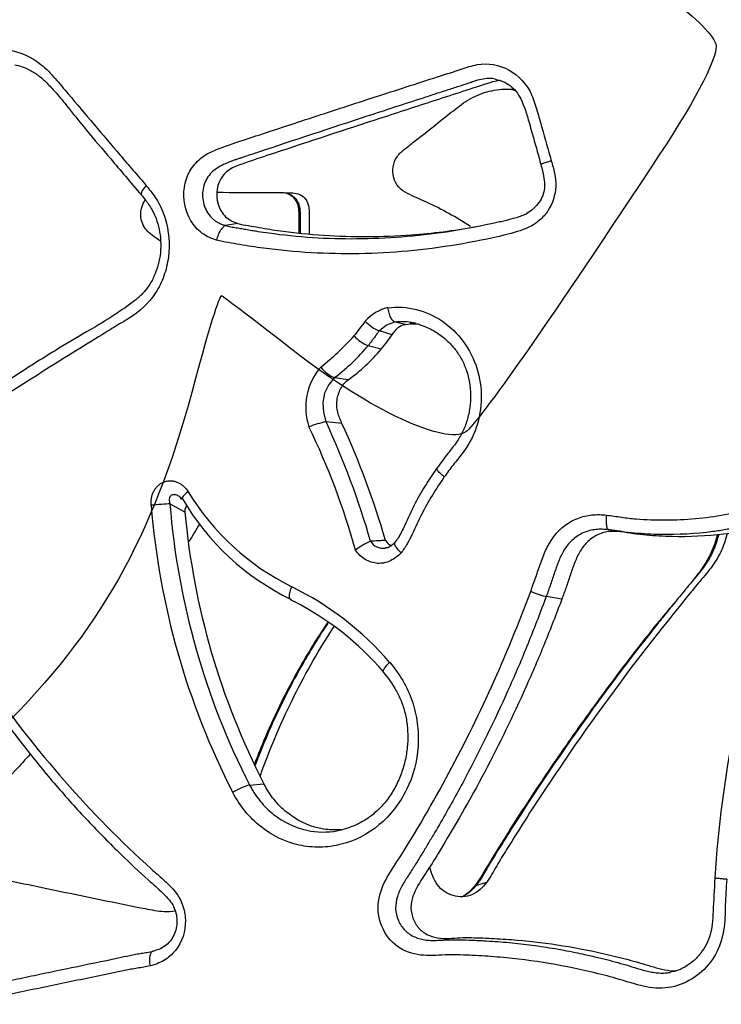
# Model space of a CAD drawing. Units: millimetres. Extents: x 0 to 291, y 0 to 204.
# Drawn here: x 227 to 237, y 122 to 137 of the extents above; entities that cross this region are included whole.
import ezdxf

# ---------------------------------------------------------------- set-up
doc = ezdxf.new("R2010")
doc.units = ezdxf.units.MM
doc.layers.add('C-2009-PLAST', color=7, linetype='Continuous')
doc.layers.add('Predeterminado', color=7, linetype='Continuous')

# ---------------------------------------------------------------- blocks, each defined once
blk = doc.blocks.new('SE1')
at = {"layer": 'C-2009-PLAST', "color": 7, "linetype": 'Continuous'}
for p, q in [((230.11, 133.935), (229.929, 133.905)), ((232.419, 132.482), (232.298, 132.436)), ((232.577, 132.448), (232.42, 132.482)), ((232.298, 132.436), (232.195, 132.352)), ((232.383, 132.295), (232.195, 132.352)), ((232.222, 132.084), (232.028, 132.134)), ((231.533, 131.662), (231.451, 131.563)), ((231.551, 131.676), (231.534, 131.662)), ((231.733, 131.63), (231.534, 131.662)), ((231.451, 131.563), (231.388, 131.436)), ((231.388, 131.436), (231.361, 131.296)), ((231.361, 131.296), (231.371, 131.153)), ((231.371, 131.153), (231.407, 131.012)), ((231.643, 130.988), (231.409, 131.012)), ((229.33, 129.681), (229.11, 129.804)), ((235.748, 129.391), (235.571, 129.422)), ((234.881, 128.397), (234.652, 128.439)), ((230.89, 128.388), (230.938, 128.362)), ((230.283, 125.66), (230.493, 125.676)), ((230.283, 125.66), (230.283, 125.66)), ((233.617, 124.177), (233.775, 124.228))]:
    blk.add_line(p, q, dxfattribs=at)
for centre, radius, start, end in [((232.457, 132.087), 0.623, 102.7854, 139.1033), ((240.929, 125.465), 11.375, 141.8332, 143.2038), ((232.422, 132.908), 0.601, 223.5121, 247.7644), ((228.687, 135.125), 4.234, 308.6617, 317.7478), ((232.252, 132.676), 0.587, 222.724, 247.6346), ((229.646, 134.209), 3.339, 320.4836, 325.042), ((229.506, 134.287), 3.317, 308.0762, 319.5125), ((230.185, 133.788), 2.656, 305.6568, 320.083), ((232.01, 131.226), 0.901, 138.8157, 198.6425), ((231.734, 132.129), 0.508, 217.5885, 246.7543), ((231.704, 129.537), 1.504, 101.308, 111.3406), ((221.63, 126.308), 10.592, 15.3999, 25.9207), ((220.54, 125.961), 11.985, 15.9366, 24.9254), ((220.198, 125.748), 12.588, 16.2234, 24.6004), ((229.194, 129.824), 0.102, 26.0507, 64.2214), ((232.528, 131.765), 3.745, 210.2827, 244.1125), ((232.542, 131.897), 3.698, 211.1953, 243.7115), ((240.022, 130.677), 11.225, 184.5727, 207.1826), ((240.066, 130.666), 10.99, 184.4947, 207.0938), ((240.255, 130.682), 10.971, 185.2348, 207.1488), ((232.42, 128.393), 0.929, 112.4798, 128.4686), ((232.268, 129.393), 0.248, 214.7855, 243.2167), ((232.253, 129.362), 0.213, 242.9636, 278.0342), ((232.446, 129.359), 0.187, 210.4261, 246.9053), ((228.893, 124.486), 4.562, 40.8137, 63.8424), ((254.489, 123.156), 17.393, 161.5207, 176.2595), ((229.024, 124.571), 4.247, 40.4741, 63.2102), ((230.515, 124.815), 0.877, 105.3749, 123.0984)]:
    blk.add_arc(centre, radius, start, end, dxfattribs=at)
for centre, major_axis, ratio, start_param, end_param in [((234.785, 134.863), (0.212, 0.06), 0.057059, 1.834037, 3.140888), ((228.859, 134.496), (0.17, 0.139), 0.288558, 1.9352, 3.157891), ((229.473, 129.986), (0.187, 0.115), 0.226026, 1.95468, 3.125774), ((228.93, 129.786), (-0.219, -0.018), 0.022402, 3.746209, 5.173993), ((234.484, 128.517), (0.206, -0.077), 0.116179, 4.457473, 5.709169), ((228.915, 122.998), (0.052, -0.214), 0.441426, 3.106217, 4.623196)]:
    blk.add_ellipse(centre, major_axis=major_axis, ratio=ratio, start_param=start_param, end_param=end_param, dxfattribs=at)
for points, knots in [([(223.521, 131.663), (223.476, 131.862), (223.438, 132.061), (223.417, 132.467), (223.432, 132.677), (223.509, 133.073), (223.571, 133.267), (223.739, 133.615), (223.848, 133.769), (224.434, 134.495), (224.905, 135.084), (225.45, 135.741), (225.511, 135.814), (225.631, 135.961), (225.691, 136.036), (225.818, 136.176), (225.886, 136.242), (226.032, 136.354), (226.11, 136.399), (226.359, 136.501), (226.54, 136.523), (226.892, 136.467), (227.066, 136.392), (227.288, 136.216), (227.356, 136.145), (227.484, 135.997), (227.547, 135.921), (227.737, 135.695), (227.864, 135.545), (228.119, 135.244), (228.247, 135.094), (228.439, 134.868), (228.503, 134.792), (228.633, 134.643), (228.698, 134.568), (228.761, 134.492)], [0, 0, 0, 0, 0.0625, 0.0625, 0.125, 0.125, 0.1875, 0.1875, 0.25, 0.25, 0.5, 0.5, 0.53125, 0.53125, 0.5625, 0.5625, 0.59375, 0.59375, 0.625, 0.625, 0.6875, 0.6875, 0.75, 0.75, 0.78125, 0.78125, 0.8125, 0.8125, 0.875, 0.875, 0.9375, 0.9375, 0.96875, 0.96875, 1, 1, 1, 1]), ([(226.825, 136.271), (226.859, 136.265), (226.936, 136.25), (227.066, 136.191), (227.202, 136.099), (227.33, 135.974), (227.474, 135.815), (227.652, 135.591), (227.909, 135.273), (228.271, 134.848), (228.522, 134.551), (228.689, 134.355)], [0, 0, 0, 0, 0.040172, 0.106062, 0.170174, 0.236981, 0.304932, 0.406562, 0.546713, 0.747505, 1, 1, 1, 1]), ([(229.796, 133.69), (229.72, 133.713), (229.647, 133.745), (229.516, 133.841), (229.461, 133.903), (229.331, 134.12), (229.297, 134.299), (229.335, 134.552), (229.363, 134.634), (229.444, 134.778), (229.499, 134.842), (229.623, 134.943), (229.694, 134.981), (229.838, 135.044), (229.911, 135.07), (230.282, 135.195), (230.581, 135.292), (231.182, 135.49), (231.484, 135.589), (232.092, 135.787), (232.398, 135.886), (232.859, 136.035), (233.014, 136.084), (233.245, 136.159), (233.323, 136.183), (233.477, 136.234), (233.554, 136.262), (233.792, 136.305), (233.962, 136.274), (234.249, 136.115), (234.367, 135.985), (234.471, 135.755), (234.495, 135.674), (234.542, 135.511), (234.565, 135.429), (234.634, 135.185), (234.68, 135.022), (234.726, 134.859)], [0, 0, 0, 0, 0.03125, 0.03125, 0.0625, 0.0625, 0.125, 0.125, 0.15625, 0.15625, 0.1875, 0.1875, 0.21875, 0.21875, 0.25, 0.25, 0.375, 0.375, 0.5, 0.5, 0.625, 0.625, 0.6875, 0.6875, 0.71875, 0.71875, 0.75, 0.75, 0.8125, 0.8125, 0.875, 0.875, 0.90625, 0.90625, 0.9375, 0.9375, 1, 1, 1, 1]), ([(233.902, 136.063), (233.888, 136.066), (233.837, 136.073), (233.748, 136.072), (233.656, 136.05), (233.591, 136.029), (233.552, 136.016), (233.494, 135.996), (233.417, 135.971), (233.319, 135.94), (233.192, 135.899), (233.027, 135.845), (232.619, 135.713), (231.739, 135.426), (230.873, 135.14), (230.264, 134.937), (230.165, 134.904), (230.116, 134.888), (230.067, 134.871), (230.017, 134.853), (229.969, 134.834), (229.905, 134.807), (229.827, 134.769), (229.739, 134.707), (229.641, 134.599), (229.575, 134.415), (229.603, 134.183), (229.696, 134.036), (229.782, 133.97), (229.829, 133.942), (229.879, 133.921), (229.913, 133.91), (229.929, 133.905)], [0.2115036, 0.2115036, 0.2115036, 0.2115036, 0.2175935, 0.2331667, 0.2487087, 0.2576526, 0.2627612, 0.2665923, 0.2844701, 0.2978786, 0.3112868, 0.3425726, 0.3738592, 0.4989894, 0.7492097, 0.7804965, 0.7883182, 0.7961396, 0.80396, 0.8117798, 0.8196015, 0.8274313, 0.8431708, 0.8589083, 0.8746746, 0.9058569, 0.9371493, 0.9683242, 0.9762571, 0.9841476, 0.9923699, 1, 1, 1, 1]), ([(233.981, 136.04), (233.928, 136.037), (233.875, 136.026), (233.552, 135.923), (233.283, 135.834), (232.746, 135.66), (232.479, 135.573), (231.681, 135.313), (231.155, 135.14), (230.504, 134.924), (230.374, 134.881), (230.181, 134.814), (230.115, 134.794), (229.991, 134.737), (229.933, 134.696), (229.801, 134.526), (229.777, 134.361), (229.841, 134.148), (229.879, 134.083), (229.981, 133.986), (230.045, 133.955), (230.11, 133.935)], [0.2262483, 0.2262483, 0.2262483, 0.2262483, 0.25, 0.25, 0.375, 0.375, 0.5, 0.5, 0.75, 0.75, 0.8125, 0.8125, 0.84375, 0.84375, 0.875, 0.875, 0.9375, 0.9375, 0.96875, 0.96875, 1, 1, 1, 1]), ([(233.901, 136.06), (233.943, 136.051), (234.016, 136.033), (234.125, 135.971), (234.213, 135.882), (234.283, 135.765), (234.344, 135.616), (234.401, 135.417), (234.48, 135.138), (234.535, 134.942), (234.574, 134.804)], [0, 0, 0, 0, 0.082917, 0.17013, 0.25069, 0.337613, 0.438885, 0.567419, 0.743541, 1, 1, 1, 1]), ([(232.689, 135.127), (232.847, 135.253), (233.006, 135.377), (233.244, 135.565), (233.323, 135.629), (233.486, 135.749), (233.573, 135.799), (233.763, 135.875), (233.861, 135.899), (234.039, 135.918), (234.118, 135.918), (234.195, 135.91)], [0, 0, 0, 0, 0.125, 0.125, 0.1875, 0.1875, 0.25, 0.25, 0.3125, 0.3125, 0.3604952, 0.3604952, 0.3604952, 0.3604952]), ([(233.536, 133.89), (233.328, 134.026), (233.112, 134.146), (232.841, 134.27), (232.794, 134.291), (232.7, 134.333), (232.652, 134.353), (232.562, 134.402), (232.518, 134.431), (232.446, 134.509), (232.421, 134.558), (232.378, 134.714), (232.395, 134.832), (232.484, 134.963), (232.525, 134.998), (232.607, 135.062), (232.648, 135.094), (232.689, 135.127)], [0.5999195, 0.5999195, 0.5999195, 0.5999195, 0.75, 0.75, 0.78125, 0.78125, 0.8125, 0.8125, 0.84375, 0.84375, 0.875, 0.875, 0.9375, 0.9375, 0.96875, 0.96875, 1, 1, 1, 1]), ([(234.726, 134.859), (234.744, 134.798), (234.763, 134.736), (234.788, 134.611), (234.795, 134.546), (234.786, 134.355), (234.746, 134.23), (234.642, 134.07), (234.601, 134.023), (234.506, 133.942), (234.453, 133.908), (234.287, 133.827), (234.167, 133.796), (233.811, 133.708), (233.573, 133.662), (233.094, 133.582), (232.854, 133.551), (232.137, 133.485), (231.659, 133.477), (230.952, 133.518), (230.718, 133.54), (230.37, 133.587), (230.255, 133.604), (230.082, 133.635), (230.025, 133.645), (229.91, 133.663), (229.853, 133.674), (229.796, 133.69)], [0, 0, 0, 0, 0.03125, 0.03125, 0.0625, 0.0625, 0.125, 0.125, 0.15625, 0.15625, 0.1875, 0.1875, 0.25, 0.25, 0.375, 0.375, 0.5, 0.5, 0.75, 0.75, 0.875, 0.875, 0.9375, 0.9375, 0.96875, 0.96875, 1, 1, 1, 1]), ([(234.572, 134.803), (234.582, 134.768), (234.602, 134.696), (234.625, 134.578), (234.63, 134.455), (234.604, 134.344), (234.549, 134.242), (234.471, 134.155), (234.403, 134.102), (234.365, 134.085), (234.362, 134.084)], [0, 0, 0, 0, 0.118548, 0.28579, 0.420606, 0.553911, 0.689486, 0.83577, 0.989751, 1, 1, 1, 1]), ([(228.761, 134.492), (228.82, 134.421), (228.876, 134.348), (228.972, 134.188), (229.011, 134.099), (229.094, 133.826), (229.111, 133.629), (229.075, 133.345), (229.052, 133.251), (228.988, 133.073), (228.947, 132.989), (228.795, 132.754), (228.657, 132.634), (228.434, 132.492), (228.358, 132.449), (228.208, 132.357), (228.134, 132.31), (227.91, 132.172), (227.762, 132.08), (227.318, 131.804), (227.025, 131.62), (226.445, 131.252), (226.157, 131.068), (225.73, 130.792), (225.588, 130.7), (225.377, 130.562), (225.307, 130.516), (225.166, 130.424), (225.097, 130.377), (224.955, 130.291), (224.88, 130.254), (224.728, 130.206), (224.649, 130.193), (224.413, 130.192), (224.257, 130.242), (223.983, 130.426), (223.864, 130.56), (223.736, 130.803), (223.702, 130.89), (223.647, 131.071), (223.628, 131.165), (223.609, 131.259)], [0, 0, 0, 0, 0.03125, 0.03125, 0.0625, 0.0625, 0.125, 0.125, 0.15625, 0.15625, 0.1875, 0.1875, 0.25, 0.25, 0.28125, 0.28125, 0.3125, 0.3125, 0.375, 0.375, 0.5, 0.5, 0.625, 0.625, 0.6875, 0.6875, 0.71875, 0.71875, 0.75, 0.75, 0.78125, 0.78125, 0.8125, 0.8125, 0.875, 0.875, 0.9375, 0.9375, 0.96875, 0.96875, 1, 1, 1, 1]), ([(229.8, 134.395), (230.045, 134.394), (230.29, 134.392), (230.61, 134.391), (230.682, 134.391), (230.791, 134.389), (230.827, 134.389), (230.9, 134.387), (230.936, 134.386), (231.007, 134.37), (231.042, 134.356), (231.1, 134.307), (231.123, 134.275), (231.166, 134.166), (231.161, 134.085), (231.16, 133.932), (231.162, 133.859), (231.162, 133.785)], [0.0363996, 0.0363996, 0.0363996, 0.0363996, 0.25, 0.25, 0.3125, 0.3125, 0.34375, 0.34375, 0.375, 0.375, 0.40625, 0.40625, 0.4375, 0.4375, 0.5, 0.5, 0.5583989, 0.5583989, 0.5583989, 0.5583989]), ([(230.796, 134.391), (230.812, 134.388), (230.846, 134.379), (230.897, 134.357), (230.961, 134.309), (231.015, 134.221), (231.027, 134.119), (231.027, 134.038), (231.025, 133.952), (231.027, 133.871), (231.028, 133.81), (231.028, 133.795)], [0.3619127, 0.3619127, 0.3619127, 0.3619127, 0.3752394, 0.3909601, 0.4066417, 0.4377913, 0.4690814, 0.4847364, 0.5003994, 0.5361804, 0.5477704, 0.5477704, 0.5477704, 0.5477704]), ([(230.848, 134.372), (230.854, 134.37), (230.881, 134.362), (230.926, 134.326), (230.974, 134.261), (231.002, 134.17), (231.01, 134.056), (231.007, 133.928), (231.007, 133.837), (231.007, 133.796)], [0, 0, 0, 0, 0.0103403, 0.0516386, 0.095729, 0.1357773, 0.1881027, 0.2614424, 0.3207504, 0.3207504, 0.3207504, 0.3207504]), ([(228.688, 134.356), (228.711, 134.328), (228.764, 134.264), (228.843, 134.148), (228.91, 134.005), (228.954, 133.849), (228.976, 133.679), (228.973, 133.503), (228.942, 133.331), (228.886, 133.17), (228.808, 133.024), (228.709, 132.899), (228.583, 132.79), (228.419, 132.672), (228.185, 132.516), (227.843, 132.313), (227.363, 132.033), (226.804, 131.672), (226.189, 131.278), (225.671, 130.947), (225.296, 130.689), (225.084, 130.549), (224.938, 130.47), (224.845, 130.434), (224.798, 130.429), (224.785, 130.428)], [0, 0, 0, 0, 0.015054, 0.040231, 0.062242, 0.085825, 0.110823, 0.13646, 0.161821, 0.187009, 0.21218, 0.236518, 0.261478, 0.292529, 0.33189, 0.396684, 0.483537, 0.59954, 0.719157, 0.840822, 0.90455, 0.943734, 0.96956, 0.992534, 1, 1, 1, 1]), ([(228.971, 133.675), (228.929, 133.702), (228.887, 133.732), (228.818, 133.786), (228.789, 133.811), (228.739, 133.868), (228.719, 133.901), (228.676, 134.011), (228.673, 134.096), (228.705, 134.211), (228.724, 134.249), (228.747, 134.282)], [0.5195258, 0.5195258, 0.5195258, 0.5195258, 0.5625, 0.5625, 0.59375, 0.59375, 0.625, 0.625, 0.6875, 0.6875, 0.7205019, 0.7205019, 0.7205019, 0.7205019]), ([(229.929, 133.905), (229.955, 133.899), (230.008, 133.885), (230.074, 133.875), (230.127, 133.867), (230.18, 133.857), (230.249, 133.845), (230.329, 133.831), (230.435, 133.814), (230.724, 133.772), (231.424, 133.7), (232.302, 133.707), (233.183, 133.806), (233.651, 133.893), (233.925, 133.953), (234.034, 133.977), (234.13, 134.001), (234.212, 134.024), (234.266, 134.041), (234.325, 134.063), (234.368, 134.083), (234.386, 134.092)], [0, 0, 0, 0, 0.0157888, 0.0312399, 0.039047, 0.0468571, 0.0624814, 0.0803322, 0.0937111, 0.1249117, 0.2496594, 0.4992002, 0.6240946, 0.7490097, 0.7646205, 0.7802334, 0.811487, 0.8193162, 0.8271717, 0.842886, 0.8533114, 0.8533114, 0.8533114, 0.8533114]), ([(230.11, 133.935), (230.162, 133.92), (230.214, 133.911), (230.318, 133.895), (230.37, 133.886), (230.527, 133.857), (230.632, 133.841), (230.948, 133.798), (231.16, 133.776), (231.8, 133.733), (232.232, 133.735), (232.979, 133.791), (233.292, 133.83), (233.604, 133.884)], [0, 0, 0, 0, 0.03125, 0.03125, 0.0625, 0.0625, 0.125, 0.125, 0.25, 0.25, 0.5, 0.5, 0.6806288, 0.6806288, 0.6806288, 0.6806288]), ([(229.929, 133.905), (229.917, 133.902), (229.904, 133.895), (229.879, 133.87), (229.866, 133.854), (229.842, 133.815), (229.83, 133.792), (229.81, 133.743), (229.802, 133.716), (229.796, 133.69)], [0, 0, 0, 0, 0.25, 0.25, 0.5, 0.5, 0.75, 0.75, 1, 1, 1, 1]), ([(232.319, 132.694), (232.599, 132.729), (232.888, 132.655), (233.24, 132.413), (233.346, 132.31), (233.518, 132.076), (233.586, 131.942), (233.675, 131.662), (233.697, 131.512), (233.695, 131.217), (233.669, 131.068), (233.575, 130.791), (233.503, 130.66), (233.371, 130.488), (233.325, 130.433), (233.236, 130.318), (233.193, 130.26), (233.151, 130.201)], [0, 0, 0, 0, 0.25, 0.25, 0.375, 0.375, 0.5, 0.5, 0.625, 0.625, 0.75, 0.75, 0.875, 0.875, 0.9375, 0.9375, 1, 1, 1, 1]), ([(232.42, 132.482), (232.41, 132.485), (232.4, 132.492), (232.385, 132.51), (232.38, 132.517), (232.371, 132.533), (232.366, 132.542), (232.357, 132.561), (232.352, 132.571), (232.344, 132.593), (232.34, 132.605), (232.333, 132.629), (232.33, 132.642), (232.324, 132.667), (232.321, 132.681), (232.319, 132.694)], [0, 0, 0, 0, 0.25, 0.25, 0.375, 0.375, 0.5, 0.5, 0.625, 0.625, 0.75, 0.75, 0.875, 0.875, 1, 1, 1, 1]), ([(232.726, 132.466), (232.685, 132.474), (232.644, 132.48), (232.542, 132.488), (232.48, 132.489), (232.42, 132.482)], [0.8942067, 0.8942067, 0.8942067, 0.8942067, 0.9375, 0.9375, 0.9999447, 0.9999447, 0.9999447, 0.9999447]), ([(232.195, 132.352), (232.189, 132.346), (232.178, 132.333), (232.162, 132.312), (232.146, 132.291), (232.129, 132.267), (232.108, 132.239), (232.075, 132.194), (232.047, 132.158), (232.028, 132.134)], [0, 0, 0, 0, 0.08841, 0.183581, 0.285702, 0.38403, 0.499986, 0.667852, 1, 1, 1, 1]), ([(232.383, 132.295), (232.396, 132.313), (232.409, 132.33), (232.435, 132.364), (232.449, 132.38), (232.48, 132.41), (232.498, 132.422), (232.536, 132.439), (232.556, 132.445), (232.577, 132.448)], [0, 0, 0, 0, 0.25, 0.25, 0.5, 0.5, 0.75, 0.75, 1, 1, 1, 1]), ([(232.577, 132.448), (232.635, 132.457), (232.693, 132.458), (232.762, 132.455), (232.773, 132.454), (232.785, 132.453)], [0, 0, 0, 0, 0.0625, 0.0625, 0.07497337, 0.07497337, 0.07497337, 0.07497337]), ([(232.649, 132.473), (232.679, 132.47), (232.756, 132.46), (232.894, 132.41), (233.048, 132.328), (233.19, 132.217), (233.313, 132.084), (233.411, 131.933), (233.481, 131.768), (233.525, 131.592), (233.542, 131.408), (233.531, 131.22), (233.491, 131.035), (233.425, 130.862), (233.327, 130.702), (233.188, 130.528), (233.102, 130.409), (233.043, 130.329)], [0, 0, 0, 0, 0.031845, 0.096837, 0.163555, 0.231128, 0.298142, 0.363415, 0.427103, 0.491141, 0.557459, 0.625234, 0.693398, 0.760352, 0.825364, 0.900393, 1, 1, 1, 1]), ([(231.643, 130.988), (231.632, 131.015), (231.62, 131.042), (231.598, 131.097), (231.588, 131.125), (231.574, 131.182), (231.57, 131.212), (231.567, 131.271), (231.568, 131.301), (231.575, 131.36), (231.581, 131.389), (231.599, 131.445), (231.61, 131.472), (231.637, 131.524), (231.653, 131.548), (231.691, 131.592), (231.712, 131.612), (231.733, 131.63)], [0, 0, 0, 0, 0.125, 0.125, 0.25, 0.25, 0.375, 0.375, 0.5, 0.5, 0.625, 0.625, 0.75, 0.75, 0.875, 0.875, 1, 1, 1, 1]), ([(233.042, 130.33), (232.981, 130.243), (232.876, 130.088), (232.71, 129.8), (232.59, 129.533), (232.493, 129.329), (232.439, 129.256), (232.419, 129.23)], [0, 0, 0, 0, 0.228449, 0.478379, 0.768675, 0.92744, 1, 1, 1, 1]), ([(233.151, 130.201), (233.128, 130.219), (233.107, 130.237), (233.072, 130.271), (233.058, 130.286), (233.041, 130.312), (233.037, 130.321), (233.039, 130.329), (233.039, 130.33), (233.04, 130.331)], [0, 0, 0, 0, 0.25, 0.25, 0.5, 0.5, 0.75, 0.75, 0.7964788, 0.7964788, 0.7964788, 0.7964788]), ([(233.151, 130.201), (233.028, 130.026), (232.916, 129.843), (232.793, 129.603), (232.769, 129.554), (232.723, 129.456), (232.701, 129.407), (232.655, 129.31), (232.631, 129.261), (232.577, 129.168), (232.548, 129.122), (232.515, 129.08)], [0, 0, 0, 0, 0.5, 0.5, 0.625, 0.625, 0.75, 0.75, 0.875, 0.875, 1, 1, 1, 1]), ([(228.832, 129.783), (228.831, 129.801), (228.83, 129.82), (228.832, 129.857), (228.835, 129.875), (228.842, 129.911), (228.847, 129.929), (228.859, 129.963), (228.867, 129.98), (228.884, 130.011), (228.894, 130.026), (228.916, 130.054), (228.928, 130.067), (228.954, 130.089), (228.968, 130.099), (228.997, 130.117), (229.013, 130.124), (229.045, 130.135), (229.061, 130.138), (229.094, 130.143), (229.111, 130.144), (229.144, 130.142), (229.16, 130.139), (229.193, 130.132), (229.209, 130.126), (229.24, 130.112), (229.255, 130.104), (229.284, 130.086), (229.298, 130.075), (229.337, 130.04), (229.36, 130.013), (229.379, 129.982)], [0, 0, 0, 0, 0.0625, 0.0625, 0.125, 0.125, 0.1875, 0.1875, 0.25, 0.25, 0.3125, 0.3125, 0.375, 0.375, 0.4375, 0.4375, 0.5, 0.5, 0.5625, 0.5625, 0.625, 0.625, 0.6875, 0.6875, 0.75, 0.75, 0.8125, 0.8125, 0.875, 0.875, 1, 1, 1, 1]), ([(229.24, 129.918), (229.231, 129.922), (229.223, 129.926), (229.214, 129.93), (229.205, 129.933), (229.195, 129.936), (229.185, 129.938), (229.18, 129.938), (229.175, 129.939), (229.17, 129.939), (229.161, 129.939), (229.153, 129.938), (229.145, 129.936), (229.142, 129.935), (229.138, 129.933), (229.135, 129.932), (229.127, 129.928), (229.121, 129.923), (229.116, 129.917), (229.114, 129.915), (229.113, 129.913), (229.111, 129.911), (229.105, 129.901), (229.101, 129.891), (229.1, 129.879), (229.098, 129.866), (229.098, 129.853), (229.101, 129.839), (229.103, 129.828), (229.106, 129.816), (229.11, 129.804)], [0.2447629, 0.2447629, 0.2447629, 0.2447629, 0.322968, 0.322968, 0.322968, 0.4090218, 0.4090218, 0.4090218, 0.4518264, 0.4518264, 0.4518264, 0.5228277, 0.5228277, 0.5228277, 0.5574109, 0.5574109, 0.5574109, 0.6305981, 0.6305981, 0.6305981, 0.6558697, 0.6558697, 0.6558697, 0.763492, 0.763492, 0.763492, 0.8890097, 0.8890097, 0.8890097, 1, 1, 1, 1]), ([(229.36, 129.775), (229.353, 129.769), (229.348, 129.76), (229.332, 129.731), (229.327, 129.706), (229.33, 129.681)], [0.6457934, 0.6457934, 0.6457934, 0.6457934, 0.75, 0.75, 1, 1, 1, 1]), ([(234.423, 128.513), (234.449, 128.582), (234.474, 128.653), (234.523, 128.793), (234.546, 128.864), (234.583, 128.97), (234.596, 129.005), (234.624, 129.074), (234.639, 129.108), (234.687, 129.208), (234.725, 129.271), (234.793, 129.358), (234.817, 129.386), (234.869, 129.438), (234.896, 129.462), (234.954, 129.505), (234.984, 129.525), (235.048, 129.561), (235.081, 129.576), (235.149, 129.603), (235.183, 129.613), (235.253, 129.63), (235.289, 129.636), (235.398, 129.647), (235.471, 129.645), (235.543, 129.637)], [0, 0, 0, 0, 0.125, 0.125, 0.25, 0.25, 0.3125, 0.3125, 0.375, 0.375, 0.5, 0.5, 0.5625, 0.5625, 0.625, 0.625, 0.6875, 0.6875, 0.75, 0.75, 0.8125, 0.8125, 0.875, 0.875, 1, 1, 1, 1]), ([(235.571, 129.422), (235.568, 129.423), (235.565, 129.425), (235.559, 129.432), (235.556, 129.436), (235.552, 129.448), (235.55, 129.455), (235.546, 129.47), (235.544, 129.479), (235.542, 129.499), (235.541, 129.51), (235.539, 129.532), (235.539, 129.545), (235.539, 129.583), (235.541, 129.609), (235.543, 129.637)], [0, 0, 0, 0, 0.125, 0.125, 0.25, 0.25, 0.375, 0.375, 0.5, 0.5, 0.625, 0.625, 0.75, 0.75, 1, 1, 1, 1]), ([(235.543, 129.637), (235.616, 129.629), (235.687, 129.617), (235.831, 129.596), (235.904, 129.588), (236.121, 129.571), (236.266, 129.566), (236.557, 129.566), (236.703, 129.574), (236.994, 129.599), (237.139, 129.617), (237.355, 129.658), (237.427, 129.672), (237.574, 129.682), (237.647, 129.679), (237.861, 129.629), (237.993, 129.548), (238.183, 129.322), (238.238, 129.175), (238.249, 128.953), (238.241, 128.878), (238.211, 128.733), (238.187, 128.663), (238.163, 128.593)], [0, 0, 0, 0, 0.0625, 0.0625, 0.125, 0.125, 0.25, 0.25, 0.375, 0.375, 0.5, 0.5, 0.5625, 0.5625, 0.625, 0.625, 0.75, 0.75, 0.875, 0.875, 0.9375, 0.9375, 1, 1, 1, 1]), ([(228.817, 122.994), (228.755, 122.979), (228.692, 122.971), (228.566, 122.95), (228.504, 122.939), (228.317, 122.899), (228.194, 122.873), (227.823, 122.798), (227.578, 122.747), (227.092, 122.646), (226.85, 122.596), (226.49, 122.52), (226.371, 122.493), (226.133, 122.445), (226.014, 122.428), (225.771, 122.444), (225.645, 122.477), (225.414, 122.581), (225.304, 122.654), (225.109, 122.835), (225.022, 122.942), (224.877, 123.183), (224.823, 123.315), (224.74, 123.596), (224.707, 123.74), (224.631, 124.024), (224.59, 124.165), (224.46, 124.583), (224.365, 124.858), (224.049, 125.667), (223.802, 126.184), (223.491, 126.732), (223.456, 126.792), (223.384, 126.911), (223.347, 126.97), (223.242, 127.151), (223.181, 127.281), (223.112, 127.563), (223.105, 127.716), (223.149, 128.006), (223.203, 128.14), (223.346, 128.369), (223.434, 128.467), (223.607, 128.666), (223.691, 128.769), (223.862, 128.971), (223.948, 129.072), (224.119, 129.277), (224.207, 129.379), (224.362, 129.487), (224.419, 129.515), (224.535, 129.55), (224.595, 129.558), (224.778, 129.551), (224.899, 129.507), (225.056, 129.392), (225.105, 129.345), (225.191, 129.239), (225.229, 129.179), (225.297, 129.054), (225.327, 128.989), (225.393, 128.862), (225.427, 128.799), (225.461, 128.737)], [0, 0, 0, 0, 0.015625, 0.015625, 0.03125, 0.03125, 0.0625, 0.0625, 0.125, 0.125, 0.1875, 0.1875, 0.21875, 0.21875, 0.25, 0.25, 0.28125, 0.28125, 0.3125, 0.3125, 0.34375, 0.34375, 0.375, 0.375, 0.40625, 0.40625, 0.4375, 0.4375, 0.5, 0.5, 0.625, 0.625, 0.640625, 0.640625, 0.65625, 0.65625, 0.6875, 0.6875, 0.71875, 0.71875, 0.75, 0.75, 0.78125, 0.78125, 0.8125, 0.8125, 0.84375, 0.84375, 0.875, 0.875, 0.890625, 0.890625, 0.90625, 0.90625, 0.9375, 0.9375, 0.953125, 0.953125, 0.96875, 0.96875, 0.984375, 0.984375, 1, 1, 1, 1]), ([(235.571, 129.422), (235.54, 129.426), (235.509, 129.428), (235.447, 129.429), (235.416, 129.429), (235.322, 129.419), (235.262, 129.404), (235.176, 129.367), (235.148, 129.352), (235.095, 129.319), (235.07, 129.301), (235.024, 129.26), (235.002, 129.238), (234.961, 129.19), (234.943, 129.165), (234.892, 129.086), (234.865, 129.03), (234.816, 128.914), (234.796, 128.854), (234.756, 128.735), (234.736, 128.676), (234.695, 128.557), (234.674, 128.498), (234.652, 128.439)], [0, 0, 0, 0, 0.0625, 0.0625, 0.125, 0.125, 0.25, 0.25, 0.3125, 0.3125, 0.375, 0.375, 0.4375, 0.4375, 0.5, 0.5, 0.625, 0.625, 0.75, 0.75, 0.875, 0.875, 1, 1, 1, 1]), ([(237.82, 129.412), (237.778, 129.432), (237.734, 129.447), (237.623, 129.467), (237.556, 129.466), (237.425, 129.449), (237.362, 129.435), (237.235, 129.412), (237.171, 129.402), (236.852, 129.362), (236.593, 129.347), (236.209, 129.354), (236.081, 129.36), (235.89, 129.378), (235.826, 129.386), (235.699, 129.404), (235.635, 129.415), (235.571, 129.422)], [0.268851, 0.268851, 0.268851, 0.268851, 0.3125, 0.3125, 0.375, 0.375, 0.4375, 0.4375, 0.5, 0.5, 0.75, 0.75, 0.875, 0.875, 0.9375, 0.9375, 1, 1, 1, 1]), ([(237.765, 129.432), (237.726, 129.43), (237.687, 129.425), (237.586, 129.407), (237.523, 129.393), (237.396, 129.373), (237.333, 129.364), (237.015, 129.328), (236.759, 129.314), (236.378, 129.323), (236.251, 129.33), (236.062, 129.347), (235.999, 129.354), (235.874, 129.372), (235.811, 129.384), (235.748, 129.391)], [0.3370037, 0.3370037, 0.3370037, 0.3370037, 0.375, 0.375, 0.4375, 0.4375, 0.5, 0.5, 0.75, 0.75, 0.875, 0.875, 0.9375, 0.9375, 1, 1, 1, 1]), ([(224.821, 129.335), (224.77, 129.343), (224.705, 129.342), (224.63, 129.321), (224.578, 129.3), (224.492, 129.248), (224.384, 129.141), (224.267, 128.997), (224.108, 128.807), (223.949, 128.619), (223.792, 128.43), (223.671, 128.293), (223.577, 128.172), (223.513, 128.063), (223.475, 127.974), (223.448, 127.878), (223.428, 127.744), (223.431, 127.604), (223.459, 127.47), (223.499, 127.342), (223.57, 127.195), (223.671, 127.03), (223.77, 126.863), (223.866, 126.692), (224.057, 126.338), (224.319, 125.803), (224.604, 125.104), (224.812, 124.494), (224.951, 124.021), (225.029, 123.704), (225.083, 123.504), (225.122, 123.392), (225.174, 123.27), (225.28, 123.082), (225.492, 122.845), (225.758, 122.703), (225.983, 122.655), (226.153, 122.657), (226.319, 122.687), (226.484, 122.723), (226.651, 122.759), (226.873, 122.805), (227.153, 122.864), (227.603, 122.958), (227.973, 123.035), (228.26, 123.094), (228.375, 123.118), (228.489, 123.143), (228.604, 123.167), (228.689, 123.181), (228.777, 123.194), (228.835, 123.206), (228.867, 123.213)], [0.0800731, 0.0800731, 0.0800731, 0.0800731, 0.0945049, 0.0984247, 0.10238, 0.110265, 0.1260306, 0.1418242, 0.1576194, 0.1892072, 0.2050008, 0.2207958, 0.2365452, 0.2443861, 0.2522936, 0.2601556, 0.2680466, 0.2837519, 0.2916495, 0.2994859, 0.3152851, 0.3311761, 0.3470637, 0.3629273, 0.3787796, 0.4444554, 0.5057371, 0.5571309, 0.5954048, 0.6205678, 0.6325897, 0.6436664, 0.6483034, 0.6640794, 0.6954611, 0.7268368, 0.7425538, 0.7577762, 0.7728916, 0.7880302, 0.8031719, 0.8183103, 0.8485931, 0.878877, 0.9394355, 0.9470061, 0.9545771, 0.96972, 0.97729, 0.9848593, 0.9918895, 1, 1, 1, 1]), ([(237.191, 129.349), (237.187, 129.33), (237.157, 129.218), (237.105, 129.088), (237.034, 128.964), (236.982, 128.884), (236.91, 128.79), (236.818, 128.681), (236.727, 128.571), (236.637, 128.462), (236.517, 128.315), (236.397, 128.168), (236.279, 128.02), (235.75, 127.352), (235.049, 126.4), (234.37, 125.377), (234.092, 124.939), (233.992, 124.778), (233.917, 124.658), (233.854, 124.558), (233.805, 124.478), (233.77, 124.417), (233.735, 124.355), (233.7, 124.294), (233.661, 124.234), (233.632, 124.197), (233.617, 124.177)], [0.3076099, 0.3076099, 0.3076099, 0.3076099, 0.3139441, 0.3451443, 0.3529299, 0.3606922, 0.3762275, 0.391814, 0.4074128, 0.4230108, 0.4386076, 0.4698, 0.4853962, 0.5009926, 0.7504274, 0.8751903, 0.9063827, 0.9219793, 0.9375758, 0.9531725, 0.9609726, 0.9687764, 0.9765819, 0.9843822, 0.9919826, 1, 1, 1, 1]), ([(237.315, 129.365), (237.312, 129.354), (237.309, 129.343), (237.283, 129.239), (237.249, 129.15), (237.165, 128.983), (237.112, 128.904), (236.995, 128.755), (236.933, 128.684), (236.812, 128.538), (236.752, 128.465), (236.573, 128.245), (236.455, 128.098), (235.87, 127.357), (235.422, 126.749), (234.781, 125.819), (234.573, 125.505), (234.268, 125.03), (234.169, 124.869), (234.019, 124.63), (233.969, 124.551), (233.875, 124.387), (233.831, 124.303), (233.775, 124.228)], [0.3086606, 0.3086606, 0.3086606, 0.3086606, 0.3125, 0.3125, 0.34375, 0.34375, 0.375, 0.375, 0.40625, 0.40625, 0.4375, 0.4375, 0.5, 0.5, 0.75, 0.75, 0.875, 0.875, 0.9375, 0.9375, 0.96875, 0.96875, 1, 1, 1, 1]), ([(235.748, 129.391), (235.688, 129.398), (235.629, 129.401), (235.539, 129.39), (235.509, 129.383), (235.452, 129.365), (235.424, 129.354), (235.37, 129.327), (235.344, 129.311), (235.295, 129.276), (235.272, 129.256), (235.229, 129.213), (235.209, 129.19), (235.173, 129.14), (235.157, 129.115), (235.111, 129.035), (235.087, 128.979), (235.042, 128.863), (235.023, 128.805), (234.985, 128.687), (234.965, 128.629), (234.924, 128.512), (234.902, 128.455), (234.881, 128.397)], [0, 0, 0, 0, 0.125, 0.125, 0.1875, 0.1875, 0.25, 0.25, 0.3125, 0.3125, 0.375, 0.375, 0.4375, 0.4375, 0.5, 0.5, 0.625, 0.625, 0.75, 0.75, 0.875, 0.875, 1, 1, 1, 1]), ([(237.171, 129.348), (237.168, 129.338), (237.15, 129.261), (237.104, 129.123), (237.008, 128.939), (236.901, 128.787), (236.828, 128.692), (236.798, 128.654)], [0.21513076, 0.21513076, 0.21513076, 0.21513076, 0.21878506, 0.24271116, 0.26617383, 0.29118296, 0.30831085, 0.30831085, 0.30831085, 0.30831085]), ([(232.285, 129.265), (232.28, 129.265), (232.271, 129.264), (232.253, 129.263), (232.22, 129.261), (232.156, 129.257), (232.101, 129.254), (232.064, 129.252)], [0, 0, 0, 0, 0.0625, 0.125, 0.25, 0.5, 1, 1, 1, 1]), ([(232.422, 129.232), (232.405, 129.215), (232.374, 129.185), (232.322, 129.156), (232.294, 129.154), (232.284, 129.154)], [0, 0, 0, 0, 0.361777, 0.804038, 1, 1, 1, 1]), ([(232.515, 129.08), (232.494, 129.1), (232.475, 129.121), (232.445, 129.159), (232.433, 129.177), (232.423, 129.198), (232.421, 129.205), (232.419, 129.216), (232.419, 129.221), (232.421, 129.226), (232.421, 129.227), (232.422, 129.228)], [0, 0, 0, 0, 0.25, 0.25, 0.5, 0.5, 0.625, 0.625, 0.75, 0.75, 0.7952124, 0.7952124, 0.7952124, 0.7952124]), ([(232.515, 129.08), (232.492, 129.056), (232.467, 129.035), (232.414, 128.996), (232.387, 128.979), (232.328, 128.951), (232.297, 128.94), (232.25, 128.93), (232.233, 128.928), (232.201, 128.926), (232.185, 128.926), (232.105, 128.93), (232.041, 128.951), (231.957, 129.001), (231.931, 129.021), (231.883, 129.067), (231.861, 129.093), (231.842, 129.12)], [0, 0, 0, 0, 0.125, 0.125, 0.25, 0.25, 0.375, 0.375, 0.4375, 0.4375, 0.5, 0.5, 0.75, 0.75, 0.875, 0.875, 1, 1, 1, 1]), ([(225.461, 128.737), (225.611, 128.466), (225.764, 128.198), (226.087, 127.674), (226.255, 127.416), (226.779, 126.659), (227.155, 126.178), (227.959, 125.261), (228.387, 124.828), (228.895, 124.369), (228.953, 124.319), (229.066, 124.217), (229.122, 124.166), (229.221, 124.045), (229.263, 123.978), (229.32, 123.827), (229.335, 123.748), (229.341, 123.504), (229.288, 123.343), (229.143, 123.163), (229.085, 123.113), (228.957, 123.037), (228.888, 123.011), (228.817, 122.994)], [0, 0, 0, 0, 0.125, 0.125, 0.25, 0.25, 0.5, 0.5, 0.75, 0.75, 0.78125, 0.78125, 0.8125, 0.8125, 0.84375, 0.84375, 0.875, 0.875, 0.9375, 0.9375, 0.96875, 0.96875, 1, 1, 1, 1]), ([(225.389, 128.635), (225.402, 128.612), (225.525, 128.388), (225.783, 127.94), (226.159, 127.338), (226.556, 126.76), (226.981, 126.195), (227.425, 125.654), (227.894, 125.133), (228.352, 124.67), (228.722, 124.315), (228.974, 124.102), (229.099, 123.974), (229.165, 123.875), (229.203, 123.772), (229.216, 123.661), (229.206, 123.548), (229.17, 123.443), (229.113, 123.354), (229.038, 123.284), (228.952, 123.236), (228.893, 123.221), (228.861, 123.213)], [0, 0, 0, 0, 0.010063, 0.115408, 0.212723, 0.316232, 0.415805, 0.517121, 0.618151, 0.718853, 0.798903, 0.840219, 0.861324, 0.877326, 0.891514, 0.906823, 0.922474, 0.93768, 0.952787, 0.968614, 0.985949, 1, 1, 1, 1]), ([(230.89, 128.388), (230.885, 128.391), (230.881, 128.396), (230.872, 128.412), (230.869, 128.427), (230.87, 128.463), (230.873, 128.484), (230.885, 128.531), (230.894, 128.556), (230.904, 128.582)], [0.092156, 0.092156, 0.092156, 0.092156, 0.25, 0.25, 0.5, 0.5, 0.75, 0.75, 1, 1, 1, 1]), ([(237.311, 124.271), (237.302, 124.145), (237.293, 124.02), (237.286, 123.767), (237.285, 123.64), (237.244, 123.393), (237.206, 123.271), (237.085, 123.054), (237.003, 122.957), (236.811, 122.802), (236.7, 122.742), (236.467, 122.669), (236.342, 122.659), (236.098, 122.685), (235.979, 122.72), (235.743, 122.792), (235.624, 122.827), (235.029, 122.979), (234.546, 123.066), (233.944, 123.125), (233.823, 123.134), (233.582, 123.148), (233.462, 123.154), (233.281, 123.158), (233.221, 123.159), (233.101, 123.154), (233.041, 123.15), (232.861, 123.144), (232.738, 123.154), (232.511, 123.238), (232.407, 123.311), (232.251, 123.508), (232.201, 123.629), (232.166, 123.881), (232.186, 124.012), (232.273, 124.248), (232.34, 124.355), (232.68, 124.879), (232.934, 125.313), (233.414, 126.198), (233.638, 126.649), (234.055, 127.568), (234.245, 128.037), (234.423, 128.513)], [0, 0, 0, 0, 0.03125, 0.03125, 0.0625, 0.0625, 0.09375, 0.09375, 0.125, 0.125, 0.15625, 0.15625, 0.1875, 0.1875, 0.21875, 0.21875, 0.25, 0.25, 0.375, 0.375, 0.40625, 0.40625, 0.4375, 0.4375, 0.453125, 0.453125, 0.46875, 0.46875, 0.5, 0.5, 0.53125, 0.53125, 0.5625, 0.5625, 0.59375, 0.59375, 0.625, 0.625, 0.75, 0.75, 0.875, 0.875, 1, 1, 1, 1]), ([(234.652, 128.439), (234.61, 128.328), (234.527, 128.106), (234.354, 127.665), (234.031, 126.904), (233.62, 126.053), (233.226, 125.331), (233.02, 124.976), (232.899, 124.774), (232.809, 124.624), (232.732, 124.499), (232.669, 124.4), (232.605, 124.302), (232.543, 124.204), (232.489, 124.099), (232.447, 123.989), (232.422, 123.839), (232.464, 123.661), (232.547, 123.535), (232.638, 123.46), (232.715, 123.418), (232.798, 123.39), (232.883, 123.374), (232.969, 123.369), (233.054, 123.371), (233.138, 123.376), (233.222, 123.38), (233.306, 123.381), (233.419, 123.38), (233.531, 123.375), (233.644, 123.37), (233.756, 123.364), (233.897, 123.356), (234.066, 123.343), (234.235, 123.326), (234.46, 123.299), (234.742, 123.258), (235.012, 123.208), (235.236, 123.16), (235.403, 123.121), (235.582, 123.077), (235.748, 123.033), (235.913, 122.983), (236.051, 122.94), (236.164, 122.911), (236.25, 122.895), (236.338, 122.888), (236.416, 122.89), (236.464, 122.896), (236.484, 122.9)], [0, 0, 0, 0, 0.0314366, 0.0628439, 0.1255935, 0.2510991, 0.3139903, 0.3454275, 0.3611454, 0.376864, 0.3925856, 0.4004496, 0.4083152, 0.424018, 0.4318284, 0.4396583, 0.4553223, 0.4709884, 0.4866451, 0.4944684, 0.502356, 0.5102053, 0.5180912, 0.5259009, 0.5336961, 0.5415021, 0.549308, 0.5571047, 0.5648979, 0.5804842, 0.5882737, 0.5960617, 0.6116309, 0.6271906, 0.6427464, 0.6583046, 0.6894478, 0.7206237, 0.7330806, 0.7517569, 0.7673179, 0.7828821, 0.7984606, 0.8140441, 0.8218352, 0.8296128, 0.8373457, 0.8451138, 0.8502826, 0.8502826, 0.8502826, 0.8502826]), ([(234.881, 128.397), (234.798, 128.179), (234.715, 127.961), (234.539, 127.53), (234.447, 127.316), (234.163, 126.68), (233.961, 126.263), (233.53, 125.446), (233.301, 125.046), (233.002, 124.554), (232.94, 124.457), (232.814, 124.265), (232.749, 124.169), (232.683, 124.008), (232.666, 123.951), (232.656, 123.834), (232.664, 123.775), (232.699, 123.663), (232.727, 123.611), (232.799, 123.522), (232.844, 123.486), (232.944, 123.433), (232.998, 123.416), (233.107, 123.399), (233.163, 123.398), (233.274, 123.403), (233.33, 123.408), (233.441, 123.412), (233.497, 123.412), (233.665, 123.409), (233.777, 123.403), (234.001, 123.392), (234.113, 123.385), (234.674, 123.337), (235.123, 123.264), (235.679, 123.133), (235.79, 123.106), (236.011, 123.046), (236.121, 123.011), (236.341, 122.947), (236.453, 122.917), (236.568, 122.921)], [0, 0, 0, 0, 0.0625, 0.0625, 0.125, 0.125, 0.25, 0.25, 0.375, 0.375, 0.40625, 0.40625, 0.4375, 0.4375, 0.453125, 0.453125, 0.46875, 0.46875, 0.484375, 0.484375, 0.5, 0.5, 0.515625, 0.515625, 0.53125, 0.53125, 0.546875, 0.546875, 0.5625, 0.5625, 0.59375, 0.59375, 0.625, 0.625, 0.75, 0.75, 0.78125, 0.78125, 0.8125, 0.8125, 0.8437246, 0.8437246, 0.8437246, 0.8437246]), ([(236.55, 128.356), (236.521, 128.322), (236.366, 128.141), (236.091, 127.801), (235.645, 127.219), (235.123, 126.508), (234.543, 125.665), (234.078, 124.948), (233.781, 124.457), (233.637, 124.218), (233.547, 124.11), (233.489, 124.061), (233.463, 124.043)], [0.3538726, 0.3538726, 0.3538726, 0.3538726, 0.3695994, 0.4379476, 0.5082053, 0.6283518, 0.7498566, 0.8700239, 0.9308552, 0.9526353, 0.96922, 0.980898, 0.980898, 0.980898, 0.980898]), ([(231.44, 128.064), (231.432, 128.053), (231.346, 127.928), (231.186, 127.679), (230.951, 127.273), (230.714, 126.816), (230.511, 126.367), (230.398, 126.083), (230.355, 125.97)], [0.4036839, 0.4036839, 0.4036839, 0.4036839, 0.4086785, 0.4622158, 0.517435, 0.5885624, 0.6592149, 0.7050804, 0.7050804, 0.7050804, 0.7050804]), ([(231.446, 128.059), (231.43, 128.035), (231.398, 127.987), (231.351, 127.914), (231.289, 127.817), (231.183, 127.647), (231.009, 127.349), (230.705, 126.779), (230.492, 126.289), (230.365, 125.952)], [0.6232937, 0.6232937, 0.6232937, 0.6232937, 0.6321419, 0.6409323, 0.6497206, 0.66729, 0.7023926, 0.7550154, 0.8638157, 0.8638157, 0.8638157, 0.8638157]), ([(230.437, 125.786), (230.444, 125.807), (230.451, 125.827), (230.598, 126.233), (230.759, 126.609), (231.118, 127.327), (231.314, 127.668), (231.528, 127.998)], [0.1184491, 0.1184491, 0.1184491, 0.1184491, 0.125, 0.125, 0.25, 0.25, 0.3706278, 0.3706278, 0.3706278, 0.3706278]), ([(232.346, 127.468), (232.491, 127.301), (232.605, 127.108), (232.713, 126.79), (232.738, 126.681), (232.767, 126.459), (232.771, 126.345), (232.75, 126.01), (232.692, 125.789), (232.497, 125.394), (232.358, 125.214), (232.029, 124.938), (231.835, 124.838), (231.531, 124.76), (231.426, 124.746), (231.217, 124.742), (231.114, 124.753), (230.807, 124.821), (230.613, 124.914), (230.363, 125.114), (230.287, 125.189), (230.149, 125.358), (230.09, 125.452), (230.036, 125.549)], [0, 0, 0, 0, 0.125, 0.125, 0.1875, 0.1875, 0.25, 0.25, 0.375, 0.375, 0.5, 0.5, 0.625, 0.625, 0.6875, 0.6875, 0.75, 0.75, 0.875, 0.875, 0.9375, 0.9375, 1, 1, 1, 1]), ([(232.254, 127.328), (232.253, 127.33), (232.252, 127.331), (232.251, 127.336), (232.251, 127.34), (232.254, 127.35), (232.256, 127.356), (232.266, 127.376), (232.278, 127.393), (232.307, 127.429), (232.326, 127.449), (232.346, 127.468)], [0.1930762, 0.1930762, 0.1930762, 0.1930762, 0.25, 0.25, 0.375, 0.375, 0.5, 0.5, 0.75, 0.75, 1, 1, 1, 1]), ([(232.249, 127.324), (232.282, 127.284), (232.35, 127.201), (232.446, 127.05), (232.528, 126.879), (232.582, 126.697), (232.612, 126.502), (232.616, 126.298), (232.592, 126.089), (232.54, 125.882), (232.461, 125.684), (232.357, 125.503), (232.233, 125.345), (232.092, 125.214), (231.935, 125.11), (231.767, 125.035), (231.64, 124.994), (231.578, 124.988), (231.574, 124.987)], [0, 0, 0, 0, 0.048482, 0.117376, 0.176968, 0.241556, 0.30578, 0.373856, 0.44396, 0.515509, 0.587525, 0.658565, 0.727744, 0.794828, 0.860716, 0.92716, 0.995599, 1, 1, 1, 1]), ([(227.052, 126.114), (226.979, 126.034), (226.905, 125.954), (226.696, 125.733), (226.558, 125.595), (226.352, 125.388), (226.284, 125.318), (226.143, 125.187), (226.067, 125.126), (225.958, 124.96), (225.925, 124.853), (225.934, 124.642), (225.973, 124.535), (226.076, 124.429), (226.118, 124.405), (226.203, 124.37), (226.247, 124.359), (226.379, 124.327), (226.468, 124.309), (226.736, 124.255), (226.914, 124.215), (227.455, 124.102), (227.82, 124.026), (228.372, 123.913), (228.557, 123.875), (228.837, 123.82), (228.931, 123.801), (229.078, 123.795), (229.132, 123.798), (229.185, 123.806)], [0.2780914, 0.2780914, 0.2780914, 0.2780914, 0.3125, 0.3125, 0.375, 0.375, 0.40625, 0.40625, 0.4375, 0.4375, 0.46875, 0.46875, 0.5, 0.5, 0.515625, 0.515625, 0.53125, 0.53125, 0.5625, 0.5625, 0.625, 0.625, 0.75, 0.75, 0.8125, 0.8125, 0.84375, 0.84375, 0.8614949, 0.8614949, 0.8614949, 0.8614949]), ([(230.283, 125.66), (230.294, 125.639), (230.317, 125.598), (230.367, 125.516), (230.465, 125.384), (230.697, 125.153), (231.09, 124.964), (231.426, 124.959), (231.574, 124.985)], [0, 0, 0, 0, 0.0158261, 0.0316309, 0.0632581, 0.1258598, 0.2507724, 0.3536869, 0.3536869, 0.3536869, 0.3536869]), ([(231.635, 125.001), (231.612, 124.999), (231.59, 124.998), (231.481, 124.996), (231.392, 125.005), (231.137, 125.062), (230.974, 125.142), (230.765, 125.31), (230.7, 125.375), (230.586, 125.517), (230.537, 125.595), (230.493, 125.676)], [0.6715126, 0.6715126, 0.6715126, 0.6715126, 0.6875, 0.6875, 0.75, 0.75, 0.875, 0.875, 0.9375, 0.9375, 1, 1, 1, 1]), ([(233.775, 124.228), (233.716, 124.15), (233.645, 124.081), (233.471, 124.007), (233.371, 124.004), (233.19, 124.056), (233.106, 124.113), (232.993, 124.267), (232.962, 124.36), (232.935, 124.451)], [0, 0, 0, 0, 0.03125, 0.03125, 0.0625, 0.0625, 0.09375, 0.09375, 0.1242408, 0.1242408, 0.1242408, 0.1242408]), ([(237.136, 124.291), (237.127, 124.11), (237.114, 123.902), (237.101, 123.62), (237.072, 123.455), (237.015, 123.311), (236.931, 123.179), (236.824, 123.064), (236.699, 122.975), (236.58, 122.919), (236.511, 122.908), (236.483, 122.904)], [0, 0, 0, 0, 0.288858, 0.402319, 0.491528, 0.582774, 0.675268, 0.769587, 0.862699, 0.952237, 1, 1, 1, 1]), ([(233.617, 124.177), (233.605, 124.163), (233.584, 124.138), (233.537, 124.092), (233.483, 124.05), (233.436, 124.023), (233.417, 124.014)], [0, 0, 0, 0, 0.00588267, 0.01055839, 0.02111674, 0.02781178, 0.02781178, 0.02781178, 0.02781178])]:
    blk.add_open_spline(points, degree=3, knots=knots, dxfattribs=at)
for points in [[(234.14, 135.91), (234.157, 135.907), (234.174, 135.903), (234.191, 135.899)], [(229.546, 129.506), (229.494, 129.418), (229.442, 129.33), (229.389, 129.243)]]:
    blk.add_open_spline(points, degree=3, dxfattribs=at)
blk.add_rational_spline([(237.311, 124.271), (237.132, 124.285), (237.133, 124.291)], [1, 0.712100954828, 0.854867474574], degree=2, dxfattribs=at)

msp = doc.modelspace()

# ---------------------------------------------------------------- linework, layer by layer
at = {"color": 7, "linetype": 'Continuous'}
for points in [[(236.4285, 137.2817), (236.7823, 137.0398), (237.1059, 136.7253), (237.1476, 136.5828)], [(237.1476, 136.5828), (237.1958, 136.4179), (236.8937, 135.8228), (236.3161, 134.9451)], [(236.3161, 134.9451), (234.7554, 132.573), (233.647, 130.9858), (233.4667, 130.8647)], [(229.8681, 132.8688), (229.8381, 132.8833), (229.667, 132.335), (229.4879, 131.6503)], [(230.9675, 132.0307), (230.3928, 132.4772), (229.8981, 132.8543), (229.8681, 132.8688)], [(233.4667, 130.8647), (233.1695, 130.665), (232.0574, 131.1839), (230.9675, 132.0307)], [(229.4879, 131.6503), (228.9106, 129.4437), (228.1514, 128.0392), (226.7819, 126.6443)]]:
    msp.add_open_spline(points, degree=3, dxfattribs=at)

# ---------------------------------------------------------------- block references
at = {"layer": 'Predeterminado'}
msp.add_blockref('SE1', (0, 0), dxfattribs=at)

doc.saveas('drawing.dxf')
